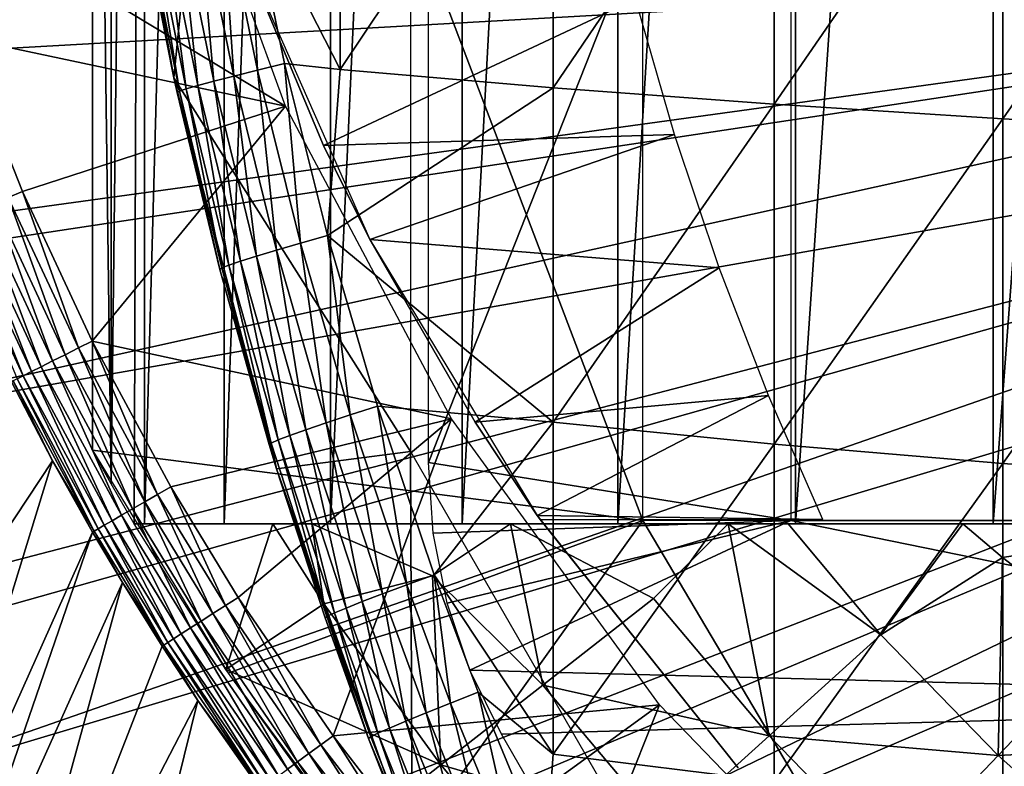
# Model space of a CAD drawing. Extents: x 0 to 658, y 0 to 1673.
# Drawn here: x 565 to 570, y 85 to 89 of the extents above; entities that cross this region are included whole.
import ezdxf

# ---------------------------------------------------------------- set-up
doc = ezdxf.new("R2010")
doc.units = 0
doc.header["$MEASUREMENT"] = 0
doc.layers.get('0').update_dxf_attribs({"linetype": 'CONTINUOUS'})

msp = doc.modelspace()

# ---------------------------------------------------------------- linework, layer by layer
for points in [[(565.247192, 101.777802, 68.491631), (565.432373, 102, 67.658234), (565.247192, 86.22229, 68.491631)], [(565.432373, 102, 67.658234), (565.375305, 85.999969, 67.89077), (565.247192, 86.22229, 68.491631)], [(565.432373, 102, 67.658234), (565.432373, 85.999969, 67.658234), (565.375305, 85.999969, 67.89077)], [(565.872375, 102, 66.245537), (565.872375, 85.999969, 66.245537), (565.432373, 85.999969, 67.658234)], [(565.872375, 102, 66.245537), (565.432373, 85.999969, 67.658234), (565.432373, 102, 67.658234)], [(566.458984, 102, 64.887192), (566.458984, 85.999969, 64.887192), (565.872375, 85.999969, 66.245537)], [(566.458984, 102, 64.887192), (565.872375, 85.999969, 66.245537), (565.872375, 102, 66.245537)], [(567.185791, 102, 63.598331), (567.185791, 85.999969, 63.598331), (566.458984, 85.999969, 64.887192)], [(567.185791, 102, 63.598331), (566.458984, 85.999969, 64.887192), (566.458984, 102, 64.887192)], [(568.044495, 102, 62.393379), (568.044495, 85.999969, 62.393379), (567.185791, 85.999969, 63.598331)], [(568.044495, 102, 62.393379), (567.185791, 85.999969, 63.598331), (567.185791, 102, 63.598331)], [(569.025574, 102, 61.285782), (569.025574, 85.999969, 61.285782), (568.044495, 85.999969, 62.393379)], [(569.025574, 102, 61.285782), (568.044495, 85.999969, 62.393379), (568.044495, 102, 62.393379)], [(570.118103, 102, 60.28791), (570.118103, 85.999969, 60.28791), (569.025574, 85.999969, 61.285782)], [(570.118103, 102, 60.28791), (569.025574, 85.999969, 61.285782), (569.025574, 102, 61.285782)], [(571.309814, 102, 59.410919), (571.309814, 85.999969, 59.410919), (570.118103, 85.999969, 60.28791)], [(571.309814, 102, 59.410919), (570.118103, 85.999969, 60.28791), (570.118103, 102, 60.28791)], [(565.247192, 101.777802, 68.491631), (565.247192, 86.22229, 68.491631), (565.143921, 93.999977, 69.109467)], [(566.90033, 101.600098, 73.109467), (565.594299, 88.463188, 73.109467), (565.214722, 90.661636, 73.109467)], [(566.90033, 86.400032, 73.109467), (565.594299, 88.463188, 73.109467), (566.90033, 101.600098, 73.109467)], [(565.143921, 93.999977, 69.109467), (565.247192, 86.22229, 68.491631), (565.143921, 86.407898, 69.109467)], [(568.183594, 92.000008, 69.109467), (565.143921, 93.999977, 69.109467), (568.183594, 86.019989, 69.109467)], [(568.183594, 86.019989, 69.109467), (565.143921, 93.999977, 69.109467), (565.143921, 86.407898, 69.109467)], [(569.000305, 91.401932, 73.109467), (567.000305, 86.340309, 73.109467), (567.000305, 91.650009, 73.109467)], [(569.000305, 86.019989, 73.109467), (567.000305, 86.340309, 73.109467), (569.000305, 91.401932, 73.109467)], [(565.594299, 88.463188, 73.109467), (565.414795, 89.366669, 83.408897), (565.214722, 90.661636, 73.109467)], [(566.51239, 90.333344, 85.057823), (566.005005, 89.499352, 84.611832), (566.51239, 88.509201, 84.853333)], [(566.51239, 90.333344, 85.057823), (566.51239, 88.509201, 84.853333), (567.687622, 90.265869, 85.811211)], [(567.687622, 90.265869, 85.811211), (566.51239, 88.509201, 84.853333), (567.687622, 88.408112, 85.602959)], [(567.687622, 90.265869, 85.811211), (567.687622, 88.408112, 85.602959), (568.90863, 90.205193, 86.488739)], [(568.90863, 90.205193, 86.488739), (567.687622, 88.408112, 85.602959), (568.90863, 88.317284, 86.277107)], [(568.90863, 90.205193, 86.488739), (568.90863, 88.317284, 86.277107), (570.170227, 90.151672, 87.087692)], [(564.133606, 89.555031, 50.052422), (566.210693, 88.30571, 50.052422), (565.542603, 90.14106, 50.052422)], [(570.170227, 90.151672, 87.087692), (568.90863, 88.317284, 86.277107), (570.170227, 88.237053, 86.87307)], [(570.170227, 90.151672, 87.087692), (570.170227, 88.237053, 86.87307), (571.467529, 90.105301, 87.605637)], [(571.467529, 90.105301, 87.605637), (570.170227, 88.237053, 86.87307), (571.467529, 88.167549, 87.388428)], [(564.420471, 88.684563, 50.052422), (566.210693, 88.30571, 50.052422), (564.133606, 89.555031, 50.052422)], [(565.856201, 89.469673, 84.482483), (566.055298, 88.50515, 84.510338), (566.005005, 89.499352, 84.611832)], [(566.005005, 89.499352, 84.611832), (566.204712, 88.541267, 84.639671), (566.51239, 88.509201, 84.853333)], [(566.005005, 89.499352, 84.611832), (566.055298, 88.50515, 84.510338), (566.204712, 88.541267, 84.639671)], [(575.750305, 89.249969, 0.052415), (562.535889, 88.504547, 0.052415), (562.361877, 89.468964, 0.052415)], [(565.615906, 89.419479, 84.169518), (565.813782, 88.444229, 84.196274), (565.72583, 89.44297, 84.334167)], [(565.72583, 89.44297, 84.334167), (565.924194, 88.472603, 84.361656), (565.856201, 89.469673, 84.482483)], [(565.72583, 89.44297, 84.334167), (565.813782, 88.444229, 84.196274), (565.924194, 88.472603, 84.361656)], [(565.856201, 89.469673, 84.482483), (565.924194, 88.472603, 84.361656), (566.055298, 88.50515, 84.510338)], [(565.427124, 89.37323, 83.607742), (565.62439, 88.388802, 83.630753), (565.46521, 89.384323, 83.80307)], [(565.46521, 89.384323, 83.80307), (565.662476, 88.401909, 83.827507), (565.528625, 89.399933, 83.99144)], [(565.46521, 89.384323, 83.80307), (565.62439, 88.388802, 83.630753), (565.662476, 88.401909, 83.827507)], [(565.528625, 89.399933, 83.99144), (565.726074, 88.420631, 84.017151), (565.615906, 89.419479, 84.169518)], [(565.528625, 89.399933, 83.99144), (565.662476, 88.401909, 83.827507), (565.726074, 88.420631, 84.017151)], [(565.615906, 89.419479, 84.169518), (565.726074, 88.420631, 84.017151), (565.813782, 88.444229, 84.196274)], [(565.414795, 89.366669, 83.408897), (565.594299, 88.463188, 83.42852), (565.427124, 89.37323, 83.607742)], [(565.594299, 88.463188, 73.109467), (565.594299, 88.463188, 83.42852), (565.414795, 89.366669, 83.408897)], [(565.427124, 89.37323, 83.607742), (565.594299, 88.463188, 83.42852), (565.62439, 88.388802, 83.630753)], [(562.765076, 87.460876, 0.052415), (562.535889, 88.504547, 0.052415), (575.750305, 89.249969, 0.052415)], [(575.750305, 89.249969, 0.052415), (562.805908, 87.293861, 0.052415), (562.765076, 87.460876, 0.052415)], [(575.750305, 89.249969, 0.052415), (563.032593, 86.438889, 0.052415), (562.805908, 87.293861, 0.052415)], [(575.799683, 88.685631, 0.052415), (563.032593, 86.438889, 0.052415), (575.750305, 89.249969, 0.052415)], [(566.676575, 87.570793, 14.10947), (566.419495, 88.089699, 58.97216), (565.955627, 89.199417, 14.10947)], [(566.419495, 88.089699, 58.97216), (565.955627, 89.199417, 58.97216), (565.955627, 89.199417, 14.10947)], [(566.419495, 88.089699, 58.97216), (568.143188, 88.89949, 62.27076), (565.955627, 89.199417, 58.97216)], [(566.419495, 88.089699, 58.97216), (568.35791, 88.150139, 62.013309), (568.143188, 88.89949, 62.27076)], [(575.799683, 88.685631, 0.052415), (563.337097, 85.440041, 0.052415), (563.032593, 86.438889, 0.052415)], [(563.418701, 85.19471, 0.052415), (563.337097, 85.440041, 0.052415), (575.799683, 88.685631, 0.052415)], [(563.418701, 85.19471, 0.052415), (575.799683, 88.685631, 0.052415), (563.677795, 84.465622, 0.052415)], [(563.677795, 84.465622, 0.052415), (575.799683, 88.685631, 0.052415), (575.946289, 88.138458, 0.052415)], [(564.420471, 88.684563, 50.052422), (564.75708, 87.835907, 50.052422), (566.210693, 88.30571, 50.052422)], [(564.679077, 87.802292, 50.045158), (564.75708, 87.835907, 50.052422), (564.420471, 88.684563, 50.052422)], [(566.055298, 88.50515, 84.510338), (566.292297, 87.549088, 84.54084), (566.204712, 88.541267, 84.639671)], [(566.51239, 88.509201, 84.853333), (566.204712, 88.541267, 84.639671), (566.442383, 87.591652, 84.670097)], [(566.204712, 88.541267, 84.639671), (566.292297, 87.549088, 84.54084), (566.442383, 87.591652, 84.670097)], [(566.51239, 88.509201, 84.853333), (566.442383, 87.591652, 84.670097), (567.687622, 88.408112, 85.602959)], [(566.90033, 86.400032, 73.109467), (566.1604, 86.305138, 73.109467), (565.594299, 88.463188, 73.109467)], [(566.1604, 86.305138, 73.109467), (565.84729, 87.404846, 83.453568), (565.594299, 88.463188, 73.109467)], [(565.594299, 88.463188, 73.109467), (565.84729, 87.404846, 83.453568), (565.612305, 88.381172, 83.430389)], [(565.594299, 88.463188, 73.109467), (565.612305, 88.381172, 83.430389), (565.594299, 88.463188, 83.42852)], [(565.594299, 88.463188, 83.42852), (565.612305, 88.381172, 83.430389), (565.62439, 88.388802, 83.630753)], [(565.813782, 88.444229, 84.196274), (566.0495, 87.477562, 84.22551), (565.924194, 88.472603, 84.361656)], [(565.924194, 88.472603, 84.361656), (566.160522, 87.510818, 84.391739), (566.055298, 88.50515, 84.510338)], [(565.924194, 88.472603, 84.361656), (566.0495, 87.477562, 84.22551), (566.160522, 87.510818, 84.391739)], [(566.055298, 88.50515, 84.510338), (566.160522, 87.510818, 84.391739), (566.292297, 87.549088, 84.54084)], [(565.62439, 88.388802, 83.630753), (565.859314, 87.413193, 83.655678), (565.662476, 88.401909, 83.827507)], [(565.662476, 88.401909, 83.827507), (565.897522, 87.428329, 83.854088), (565.726074, 88.420631, 84.017151)], [(565.662476, 88.401909, 83.827507), (565.859314, 87.413193, 83.655678), (565.897522, 87.428329, 83.854088)], [(565.726074, 88.420631, 84.017151), (565.961304, 87.449913, 84.045197), (565.813782, 88.444229, 84.196274)], [(565.726074, 88.420631, 84.017151), (565.897522, 87.428329, 83.854088), (565.961304, 87.449913, 84.045197)], [(565.813782, 88.444229, 84.196274), (565.961304, 87.449913, 84.045197), (566.0495, 87.477562, 84.22551)], [(567.687622, 88.408112, 85.602959), (566.442383, 87.591652, 84.670097), (567.687622, 86.561562, 85.311989)], [(567.687622, 88.408112, 85.602959), (567.687622, 86.561562, 85.311989), (568.90863, 88.317284, 86.277107)], [(565.612305, 88.381172, 83.430389), (565.84729, 87.404846, 83.453568), (565.62439, 88.388802, 83.630753)], [(565.62439, 88.388802, 83.630753), (565.84729, 87.404846, 83.453568), (565.859314, 87.413193, 83.655678)], [(566.210693, 88.30571, 50.052422), (564.75708, 87.835907, 50.052422), (565.142578, 87.009552, 50.052422)], [(566.210693, 88.30571, 50.052422), (565.142578, 87.009552, 50.052422), (567.127625, 86.581108, 50.052422)], [(568.90863, 88.317284, 86.277107), (567.687622, 86.561562, 85.311989), (568.90863, 86.440681, 85.981407)], [(568.90863, 88.317284, 86.277107), (568.90863, 86.440681, 85.981407), (570.170227, 88.237053, 86.87307)], [(570.170227, 88.237053, 86.87307), (568.90863, 86.440681, 85.981407), (570.170227, 86.33387, 86.573189)], [(570.170227, 88.237053, 86.87307), (570.170227, 86.33387, 86.573189), (571.467529, 88.167549, 87.388428)], [(563.677795, 84.465622, 0.052415), (575.946289, 88.138458, 0.052415), (564.053406, 83.517067, 0.052415)], [(575.946289, 88.138458, 0.052415), (564.192627, 83.19223, 0.052415), (564.053406, 83.517067, 0.052415)], [(575.946289, 88.138458, 0.052415), (564.462891, 82.595833, 0.052415), (564.192627, 83.19223, 0.052415)], [(576.18573, 87.625031, 0.052415), (564.462891, 82.595833, 0.052415), (575.946289, 88.138458, 0.052415)], [(566.676575, 87.570793, 58.97216), (568.35791, 88.150139, 62.013309), (566.419495, 88.089699, 58.97216)], [(566.676575, 87.570793, 58.97216), (568.60437, 87.414497, 61.732601), (568.35791, 88.150139, 62.013309)], [(571.467529, 88.167549, 87.388428), (570.170227, 86.33387, 86.573189), (571.467529, 86.241478, 87.084938)], [(566.676575, 87.570793, 14.10947), (566.676575, 87.570793, 58.97216), (566.419495, 88.089699, 58.97216)], [(565.067017, 86.971519, 50.0452), (564.75708, 87.835907, 50.052422), (564.679077, 87.802292, 50.045158)], [(565.067017, 86.971519, 50.0452), (565.142578, 87.009552, 50.052422), (564.75708, 87.835907, 50.052422)], [(564.603516, 87.769753, 50.023602), (564.532288, 87.738991, 49.988369), (564.9245, 86.899757, 49.988739)], [(564.679077, 87.802292, 50.045158), (564.603516, 87.769753, 50.023602), (564.993591, 86.93457, 50.023769)], [(564.603516, 87.769753, 50.023602), (564.9245, 86.899757, 49.988739), (564.993591, 86.93457, 50.023769)], [(564.679077, 87.802292, 50.045158), (564.993591, 86.93457, 50.023769), (565.067017, 86.971519, 50.0452)], [(564.46759, 87.711098, 49.940491), (564.411316, 87.686783, 49.88134), (564.806885, 86.840752, 49.882278)], [(564.532288, 87.738991, 49.988369), (564.46759, 87.711098, 49.940491), (564.861572, 86.868172, 49.94112)], [(564.46759, 87.711098, 49.940491), (564.806885, 86.840752, 49.882278), (564.861572, 86.868172, 49.94112)], [(564.532288, 87.738991, 49.988369), (564.861572, 86.868172, 49.94112), (564.9245, 86.899757, 49.988739)], [(564.411316, 87.686783, 49.88134), (564.36499, 87.66687, 49.812641), (564.761902, 86.8181, 49.813919)], [(564.36499, 87.66687, 49.812641), (564.727783, 86.800926, 49.738022), (564.761902, 86.8181, 49.813919)], [(564.411316, 87.686783, 49.88134), (564.761902, 86.8181, 49.813919), (564.806885, 86.840752, 49.882278)], [(576.18573, 87.625031, 0.052415), (564.905273, 81.703194, 0.052415), (564.462891, 82.595833, 0.052415)], [(565.117004, 81.307167, 0.052415), (564.905273, 81.703194, 0.052415), (576.18573, 87.625031, 0.052415)], [(565.117004, 81.307167, 0.052415), (576.18573, 87.625031, 0.052415), (565.379395, 80.840591, 0.052415)], [(565.379395, 80.840591, 0.052415), (576.18573, 87.625031, 0.052415), (576.510681, 87.160942, 0.052415)], [(566.292297, 87.549088, 84.54084), (566.567078, 86.601967, 84.57267), (566.442383, 87.591652, 84.670097)], [(566.442383, 87.591652, 84.670097), (566.718018, 86.651093, 84.701843), (567.687622, 86.561562, 85.311989)], [(566.442383, 87.591652, 84.670097), (566.567078, 86.601967, 84.57267), (566.718018, 86.651093, 84.701843)], [(566.160522, 87.510818, 84.391739), (566.434509, 86.557983, 84.423119), (566.292297, 87.549088, 84.54084)], [(566.292297, 87.549088, 84.54084), (566.434509, 86.557983, 84.423119), (566.567078, 86.601967, 84.57267)], [(567.599915, 86.047653, 14.10947), (567.258118, 86.561562, 58.97216), (566.676575, 87.570793, 14.10947)], [(567.258118, 86.561562, 58.97216), (566.676575, 87.570793, 58.97216), (566.676575, 87.570793, 14.10947)], [(567.258118, 86.561562, 58.97216), (568.60437, 87.414497, 61.732601), (566.676575, 87.570793, 58.97216)], [(565.961304, 87.449913, 84.045197), (566.234192, 86.488251, 84.074341), (566.0495, 87.477562, 84.22551)], [(566.0495, 87.477562, 84.22551), (566.322876, 86.519836, 84.255966), (566.160522, 87.510818, 84.391739)], [(566.0495, 87.477562, 84.22551), (566.234192, 86.488251, 84.074341), (566.322876, 86.519836, 84.255966)], [(566.160522, 87.510818, 84.391739), (566.322876, 86.519836, 84.255966), (566.434509, 86.557983, 84.423119)], [(565.859314, 87.413193, 83.655678), (566.131592, 86.446999, 83.681328), (565.897522, 87.428329, 83.854088)], [(565.897522, 87.428329, 83.854088), (566.169983, 86.463814, 83.881599), (565.961304, 87.449913, 84.045197)], [(565.897522, 87.428329, 83.854088), (566.131592, 86.446999, 83.681328), (566.169983, 86.463814, 83.881599)], [(565.961304, 87.449913, 84.045197), (566.169983, 86.463814, 83.881599), (566.234192, 86.488251, 84.074341)], [(565.84729, 87.404846, 83.453568), (566.11969, 86.438179, 83.477272), (565.859314, 87.413193, 83.655678)], [(566.1604, 86.305138, 73.109467), (566.11969, 86.438179, 83.477272), (565.84729, 87.404846, 83.453568)], [(565.859314, 87.413193, 83.655678), (566.11969, 86.438179, 83.477272), (566.131592, 86.446999, 83.681328)], [(567.258118, 86.561562, 58.97216), (568.876587, 86.70974, 61.4394), (568.60437, 87.414497, 61.732601)], [(565.379395, 80.840591, 0.052415), (576.510681, 87.160942, 0.052415), (565.884277, 80.009338, 0.052415)], [(565.884277, 80.009338, 0.052415), (576.510681, 87.160942, 0.052415), (566.178772, 79.560043, 0.052415)], [(576.510681, 87.160942, 0.052415), (566.981812, 78.446747, 0.052415), (566.178772, 79.560043, 0.052415)], [(576.510681, 87.160942, 0.052415), (567.35321, 77.9804, 0.052415), (566.981812, 78.446747, 0.052415)], [(576.911194, 86.760399, 0.052415), (567.35321, 77.9804, 0.052415), (576.510681, 87.160942, 0.052415)], [(565.503784, 86.163521, 50.04525), (565.142578, 87.009552, 50.052422), (565.067017, 86.971519, 50.0452)], [(567.127625, 86.581108, 50.052422), (565.142578, 87.009552, 50.052422), (565.576782, 86.205841, 50.052422)], [(565.503784, 86.163521, 50.04525), (565.576782, 86.205841, 50.052422), (565.142578, 87.009552, 50.052422)], [(564.993591, 86.93457, 50.023769), (564.9245, 86.899757, 49.988739), (565.366028, 86.083893, 49.98914)], [(565.067017, 86.971519, 50.0452), (564.993591, 86.93457, 50.023769), (565.4328, 86.122513, 50.023949)], [(564.993591, 86.93457, 50.023769), (565.366028, 86.083893, 49.98914), (565.4328, 86.122513, 50.023949)], [(565.067017, 86.971519, 50.0452), (565.4328, 86.122513, 50.023949), (565.503784, 86.163521, 50.04525)], [(564.9245, 86.899757, 49.988739), (564.861572, 86.868172, 49.94112), (565.305298, 86.048721, 49.941799)], [(564.9245, 86.899757, 49.988739), (565.305298, 86.048721, 49.941799), (565.366028, 86.083893, 49.98914)], [(564.806885, 86.840752, 49.882278), (564.761902, 86.8181, 49.813919), (565.208679, 85.992813, 49.815311)], [(564.861572, 86.868172, 49.94112), (564.806885, 86.840752, 49.882278), (565.252319, 86.018089, 49.883301)], [(564.806885, 86.840752, 49.882278), (565.208679, 85.992813, 49.815311), (565.252319, 86.018089, 49.883301)], [(564.861572, 86.868172, 49.94112), (565.252319, 86.018089, 49.883301), (565.305298, 86.048721, 49.941799)], [(563.677795, 84.465622, 0.052415), (564.924194, 86.34877, 49.57375), (564.696289, 86.78508, 49.572491)], [(564.705688, 86.789848, 49.656761), (564.696289, 86.78508, 49.572491), (564.924194, 86.34877, 49.57375)], [(564.727783, 86.800926, 49.738022), (564.705688, 86.789848, 49.656761), (565.153992, 85.961098, 49.65889)], [(564.705688, 86.789848, 49.656761), (564.924194, 86.34877, 49.57375), (565.153992, 85.961098, 49.65889)], [(564.761902, 86.8181, 49.813919), (564.727783, 86.800926, 49.738022), (565.175598, 85.973618, 49.739792)], [(564.727783, 86.800926, 49.738022), (565.153992, 85.961098, 49.65889), (565.175598, 85.973618, 49.739792)], [(564.761902, 86.8181, 49.813919), (565.175598, 85.973618, 49.739792), (565.208679, 85.992813, 49.815311)], [(568.18927, 77.026367, 0.052415), (567.35321, 77.9804, 0.052415), (576.911194, 86.760399, 0.052415)], [(576.911194, 86.760399, 0.052415), (568.640991, 76.560257, 0.052415), (568.18927, 77.026367, 0.052415)], [(576.911194, 86.760399, 0.052415), (568.831604, 76.372978, 0.052415), (568.640991, 76.560257, 0.052415)], [(577.375305, 86.43544, 0.052415), (568.831604, 76.372978, 0.052415), (576.911194, 86.760399, 0.052415)], [(567.599915, 86.047653, 58.97216), (568.876587, 86.70974, 61.4394), (567.258118, 86.561562, 58.97216)], [(567.599915, 86.047653, 58.97216), (569.177979, 86.025002, 61.133389), (568.876587, 86.70974, 61.4394)], [(566.567078, 86.601967, 84.57267), (566.8797, 85.664146, 84.604408), (566.718018, 86.651093, 84.701843)], [(566.718018, 86.651093, 84.701843), (567.031372, 85.719704, 84.733437), (567.687622, 86.561562, 85.311989)], [(566.718018, 86.651093, 84.701843), (566.8797, 85.664146, 84.604408), (567.031372, 85.719704, 84.733437)], [(567.127625, 86.581108, 50.052422), (565.576782, 86.205841, 50.052422), (565.949219, 85.595131, 50.052422)], [(565.949219, 85.595131, 50.052422), (566.4729, 84.830276, 50.052422), (567.127625, 86.581108, 50.052422)], [(566.322876, 86.519836, 84.255966), (566.633972, 85.571411, 84.286278), (566.434509, 86.557983, 84.423119)], [(566.434509, 86.557983, 84.423119), (566.746399, 85.614441, 84.454407), (566.567078, 86.601967, 84.57267)], [(566.434509, 86.557983, 84.423119), (566.633972, 85.571411, 84.286278), (566.746399, 85.614441, 84.454407)], [(567.127625, 86.581108, 50.052422), (566.4729, 84.830276, 50.052422), (568.275696, 85.000992, 50.052422)], [(566.567078, 86.601967, 84.57267), (566.746399, 85.614441, 84.454407), (566.8797, 85.664146, 84.604408)], [(567.687622, 86.561562, 85.311989), (567.031372, 85.719704, 84.733437), (567.687622, 84.72979, 84.938889)], [(567.599915, 86.047653, 14.10947), (567.599915, 86.047653, 58.97216), (567.258118, 86.561562, 58.97216)], [(567.687622, 86.561562, 85.311989), (567.687622, 84.72979, 84.938889), (568.90863, 86.440681, 85.981407)], [(566.234192, 86.488251, 84.074341), (566.544678, 85.536118, 84.10321), (566.322876, 86.519836, 84.255966)], [(566.322876, 86.519836, 84.255966), (566.544678, 85.536118, 84.10321), (566.633972, 85.571411, 84.286278)], [(566.11969, 86.438179, 83.477272), (566.1604, 86.305138, 83.480522), (566.131592, 86.446999, 83.681328)], [(566.131592, 86.446999, 83.681328), (566.441528, 85.4907, 83.706413), (566.169983, 86.463814, 83.881599)], [(566.131592, 86.446999, 83.681328), (566.1604, 86.305138, 83.480522), (566.441528, 85.4907, 83.706413)], [(566.169983, 86.463814, 83.881599), (566.480103, 85.508942, 83.908691), (566.234192, 86.488251, 84.074341)], [(566.169983, 86.463814, 83.881599), (566.441528, 85.4907, 83.706413), (566.480103, 85.508942, 83.908691)], [(566.234192, 86.488251, 84.074341), (566.480103, 85.508942, 83.908691), (566.544678, 85.536118, 84.10321)], [(568.183594, 86.019989, 69.109467), (565.143921, 86.407898, 69.109467), (565.893127, 85.177299, 69.109467)], [(566.1604, 86.305138, 83.480522), (566.11969, 86.438179, 83.477272), (566.1604, 86.305138, 73.109467)], [(566.90863, 84.203362, 73.109467), (566.1604, 86.305138, 73.109467), (566.90033, 86.400032, 73.109467)], [(568.274414, 84.02002, 73.109467), (566.90863, 84.203362, 73.109467), (566.90033, 86.400032, 73.109467)], [(568.90863, 86.440681, 85.981407), (567.687622, 84.72979, 84.938889), (568.90863, 84.579231, 85.602249)], [(577.375305, 86.43544, 0.052415), (569.49823, 75.759407, 0.052415), (568.831604, 76.372978, 0.052415)], [(568.90863, 86.440681, 85.981407), (568.90863, 84.579231, 85.602249), (570.170227, 86.33387, 86.573189)], [(570.014404, 75.325371, 0.052415), (569.49823, 75.759407, 0.052415), (577.375305, 86.43544, 0.052415)], [(570.187988, 75.186974, 0.052415), (570.014404, 75.325371, 0.052415), (577.375305, 86.43544, 0.052415)], [(564.053406, 83.517067, 0.052415), (564.924194, 86.34877, 49.57375), (563.677795, 84.465622, 0.052415)], [(564.053406, 83.517067, 0.052415), (565.14447, 85.95562, 49.57494), (564.924194, 86.34877, 49.57375)], [(565.153992, 85.961098, 49.65889), (564.924194, 86.34877, 49.57375), (565.14447, 85.95562, 49.57494)], [(569.000305, 86.019989, 73.109467), (567.026001, 85.948708, 73.109467), (567.000305, 86.340309, 73.109467)], [(566.429626, 85.481522, 83.500214), (566.1604, 86.305138, 83.480522), (566.1604, 86.305138, 73.109467)], [(566.429626, 85.481522, 83.500214), (566.1604, 86.305138, 73.109467), (566.669312, 84.816582, 83.515121)], [(566.669312, 84.816582, 83.515121), (566.1604, 86.305138, 73.109467), (566.90863, 84.203362, 73.109467)], [(566.429626, 85.481522, 83.500214), (566.441528, 85.4907, 83.706413), (566.1604, 86.305138, 83.480522)], [(570.170227, 86.33387, 86.573189), (568.90863, 84.579231, 85.602249), (570.170227, 84.446068, 86.188667)], [(570.170227, 86.33387, 86.573189), (570.170227, 84.446068, 86.188667), (571.467529, 86.241478, 87.084938)], [(571.467529, 86.241478, 87.084938), (570.170227, 84.446068, 86.188667), (571.467529, 84.330917, 86.695778)], [(565.878418, 85.549713, 50.045292), (565.576782, 86.205841, 50.052422), (565.503784, 86.163521, 50.04525)], [(565.878418, 85.549713, 50.045292), (565.949219, 85.595131, 50.052422), (565.576782, 86.205841, 50.052422)], [(565.4328, 86.122513, 50.023949), (565.366028, 86.083893, 49.98914), (565.744812, 85.463882, 49.989471)], [(565.503784, 86.163521, 50.04525), (565.4328, 86.122513, 50.023949), (565.80957, 85.505493, 50.024101)], [(565.4328, 86.122513, 50.023949), (565.744812, 85.463882, 49.989471), (565.80957, 85.505493, 50.024101)], [(565.503784, 86.163521, 50.04525), (565.80957, 85.505493, 50.024101), (565.878418, 85.549713, 50.045292)], [(565.366028, 86.083893, 49.98914), (565.305298, 86.048721, 49.941799), (565.685913, 85.426086, 49.942371)], [(565.366028, 86.083893, 49.98914), (565.685913, 85.426086, 49.942371), (565.744812, 85.463882, 49.989471)], [(565.252319, 86.018089, 49.883301), (565.208679, 85.992813, 49.815311), (565.591919, 85.365768, 49.816471)], [(565.305298, 86.048721, 49.941799), (565.252319, 86.018089, 49.883301), (565.634399, 85.393066, 49.884151)], [(565.252319, 86.018089, 49.883301), (565.591919, 85.365768, 49.816471), (565.634399, 85.393066, 49.884151)], [(565.305298, 86.048721, 49.941799), (565.634399, 85.393066, 49.884151), (565.685913, 85.426086, 49.942371)], [(566.751221, 84.02002, 69.109467), (568.183594, 86.019989, 69.109467), (565.893127, 85.177299, 69.109467)], [(569.368408, 84.02002, 69.109467), (568.183594, 86.019989, 69.109467), (566.751221, 84.02002, 69.109467)], [(567.102478, 85.563904, 73.109467), (567.026001, 85.948708, 73.109467), (569.000305, 86.019989, 73.109467)], [(569.000305, 86.019989, 73.109467), (567.228699, 85.192322, 73.109467), (567.102478, 85.563904, 73.109467)], [(567.228699, 85.192322, 73.109467), (569.000305, 86.019989, 73.109467), (573.90033, 85.020073, 73.109467)], [(567.615723, 86.025002, 58.901272), (567.615723, 86.025002, 58.97216), (567.599915, 86.047653, 58.97216)], [(568.710388, 84.655052, 58.901272), (567.615723, 86.025002, 58.901272), (567.599915, 86.047653, 14.10947)], [(567.599915, 86.047653, 14.10947), (568.710388, 84.655052, 14.10947), (568.710388, 84.655052, 58.901272)], [(567.615723, 86.025002, 58.901272), (567.599915, 86.047653, 58.97216), (567.599915, 86.047653, 14.10947)], [(567.615723, 86.025002, 58.97216), (569.177979, 86.025002, 61.133389), (567.599915, 86.047653, 58.97216)], [(569.368408, 84.02002, 69.109467), (577.000305, 86.019989, 69.109467), (568.183594, 86.019989, 69.109467)], [(573.90033, 85.020073, 73.109467), (569.000305, 86.019989, 73.109467), (573.90033, 86.019989, 73.109467)], [(579.000305, 84.02002, 69.109467), (577.000305, 86.019989, 69.109467), (569.368408, 84.02002, 69.109467)], [(564.192627, 83.19223, 0.052415), (565.14447, 85.95562, 49.57494), (564.053406, 83.517067, 0.052415)], [(564.192627, 83.19223, 0.052415), (565.309875, 85.67643, 49.575821), (565.14447, 85.95562, 49.57494)], [(565.153992, 85.961098, 49.65889), (565.14447, 85.95562, 49.57494), (565.309875, 85.67643, 49.575821)], [(565.175598, 85.973618, 49.739792), (565.153992, 85.961098, 49.65889), (565.538391, 85.331444, 49.66066)], [(565.153992, 85.961098, 49.65889), (565.309875, 85.67643, 49.575821), (565.538391, 85.331444, 49.66066)], [(565.208679, 85.992813, 49.815311), (565.175598, 85.973618, 49.739792), (565.55957, 85.345032, 49.741261)], [(565.175598, 85.973618, 49.739792), (565.538391, 85.331444, 49.66066), (565.55957, 85.345032, 49.741261)], [(565.208679, 85.992813, 49.815311), (565.55957, 85.345032, 49.741261), (565.591919, 85.365768, 49.816471)], [(565.880371, 85.196136, 61.486061), (565.375305, 85.999969, 61.486061), (566.140015, 85.999969, 60.485809)], [(565.872375, 85.999969, 66.245537), (565.375305, 85.999969, 61.486061), (565.432373, 85.999969, 67.658234)], [(565.432373, 85.999969, 67.658234), (565.375305, 85.999969, 61.486061), (565.375305, 85.999969, 67.89077)], [(565.872375, 85.999969, 66.245537), (566.458984, 85.999969, 64.887192), (565.375305, 85.999969, 61.486061)], [(565.375305, 85.999969, 61.486061), (566.458984, 85.999969, 64.887192), (567.185791, 85.999969, 63.598331)], [(565.375305, 85.999969, 61.486061), (567.185791, 85.999969, 63.598331), (566.140015, 85.999969, 60.485809)], [(566.422302, 85.559731, 60.488522), (565.880371, 85.196136, 61.486061), (566.140015, 85.999969, 60.485809)], [(566.422302, 85.559731, 60.488522), (566.140015, 85.999969, 60.485809), (566.356018, 85.999969, 60.229622)], [(566.140015, 85.999969, 60.485809), (567.185791, 85.999969, 63.598331), (568.044495, 85.999969, 62.393379)], [(566.140015, 85.999969, 60.485809), (568.044495, 85.999969, 62.393379), (566.356018, 85.999969, 60.229622)], [(567.02179, 85.713982, 59.703018), (566.422302, 85.559731, 60.488522), (566.356018, 85.999969, 60.229622)], [(566.356018, 85.999969, 60.229622), (567.452087, 85.999969, 59.072521), (567.02179, 85.713982, 59.703018)], [(566.356018, 85.999969, 60.229622), (568.044495, 85.999969, 62.393379), (569.025574, 85.999969, 61.285782)], [(566.356018, 85.999969, 60.229622), (569.025574, 85.999969, 61.285782), (567.452087, 85.999969, 59.072521)], [(567.02179, 85.713982, 59.703018), (567.452087, 85.999969, 59.072521), (567.630981, 85.11055, 59.535069)], [(568.653625, 85.999969, 58.025311), (568.241821, 85.588097, 58.629669), (567.452087, 85.999969, 59.072521)], [(567.452087, 85.999969, 59.072521), (568.241821, 85.588097, 58.629669), (567.630981, 85.11055, 59.535069)], [(567.452087, 85.999969, 59.072521), (569.025574, 85.999969, 61.285782), (568.653625, 85.999969, 58.025311)], [(568.241821, 85.588097, 58.629669), (568.653625, 85.999969, 58.025311), (568.880127, 84.830162, 58.629669)], [(568.653625, 85.999969, 58.025311), (568.985718, 85.999969, 57.769341), (569.496704, 85.388901, 57.776089)], [(568.653625, 85.999969, 58.025311), (569.496704, 85.388901, 57.776089), (568.880127, 84.830162, 58.629669)], [(568.653625, 85.999969, 58.025311), (569.025574, 85.999969, 61.285782), (570.118103, 85.999969, 60.28791)], [(568.653625, 85.999969, 58.025311), (570.118103, 85.999969, 60.28791), (568.985718, 85.999969, 57.769341)], [(568.985718, 85.999969, 57.769341), (569.949524, 85.999969, 57.097542), (569.496704, 85.388901, 57.776089)], [(568.985718, 85.999969, 57.769341), (570.118103, 85.999969, 60.28791), (571.309814, 85.999969, 59.410919)], [(568.985718, 85.999969, 57.769341), (571.309814, 85.999969, 59.410919), (569.949524, 85.999969, 57.097542)], [(569.496704, 85.388901, 57.776089), (569.949524, 85.999969, 57.097542), (570.168518, 85.814827, 57.064838)], [(571.328125, 85.999969, 56.29771), (570.168518, 85.814827, 57.064838), (569.949524, 85.999969, 57.097542)], [(569.949524, 85.999969, 57.097542), (571.309814, 85.999969, 59.410919), (571.328125, 85.999969, 56.29771)], [(570.757324, 85.362793, 56.977871), (570.168518, 85.814827, 57.064838), (571.328125, 85.999969, 56.29771)], [(569.496704, 85.388901, 57.776089), (570.168518, 85.814827, 57.064838), (570.146118, 84.722397, 57.776089)], [(570.757324, 85.362793, 56.977871), (570.146118, 84.722397, 57.776089), (570.168518, 85.814827, 57.064838)], [(567.067383, 84.669952, 60.488522), (566.422302, 85.559731, 60.488522), (567.02179, 85.713982, 59.703018)], [(567.121582, 85.011963, 84.625816), (567.031372, 85.719704, 84.733437), (566.8797, 85.664146, 84.604408)], [(567.02179, 85.713982, 59.703018), (567.630981, 85.11055, 59.535069), (567.067383, 84.669952, 60.488522)], [(567.031372, 85.719704, 84.733437), (567.273804, 85.072159, 84.754723), (567.687622, 84.72979, 84.938889)], [(567.273804, 85.072159, 84.754723), (567.031372, 85.719704, 84.733437), (567.121582, 85.011963, 84.625816)], [(564.462891, 82.595833, 0.052415), (565.309875, 85.67643, 49.575821), (564.192627, 83.19223, 0.052415)], [(565.52887, 85.325363, 49.576981), (565.309875, 85.67643, 49.575821), (564.462891, 82.595833, 0.052415)], [(565.538391, 85.331444, 49.66066), (565.309875, 85.67643, 49.575821), (565.52887, 85.325363, 49.576981)], [(566.987671, 84.958199, 84.475502), (566.8797, 85.664146, 84.604408), (566.746399, 85.614441, 84.454407)], [(567.121582, 85.011963, 84.625816), (566.8797, 85.664146, 84.604408), (566.987671, 84.958199, 84.475502)], [(566.40509, 84.780807, 50.045341), (565.949219, 85.595131, 50.052422), (565.878418, 85.549713, 50.045292)], [(566.40509, 84.780807, 50.045341), (566.4729, 84.830276, 50.052422), (565.949219, 85.595131, 50.052422)], [(566.874817, 84.911942, 84.306648), (566.746399, 85.614441, 84.454407), (566.633972, 85.571411, 84.286278)], [(566.987671, 84.958199, 84.475502), (566.746399, 85.614441, 84.454407), (566.874817, 84.911942, 84.306648)], [(567.630981, 85.11055, 59.535069), (568.241821, 85.588097, 58.629669), (568.880127, 84.830162, 58.629669)], [(565.878418, 85.549713, 50.045292), (565.80957, 85.505493, 50.024101), (566.339294, 84.732887, 50.024311)], [(565.878418, 85.549713, 50.045292), (566.339294, 84.732887, 50.024311), (566.40509, 84.780807, 50.045341)], [(567.067383, 84.669952, 60.488522), (565.880371, 85.196136, 61.486061), (566.422302, 85.559731, 60.488522)], [(566.720093, 84.84507, 83.926689), (566.544678, 85.536118, 84.10321), (566.480103, 85.508942, 83.908691)], [(566.784973, 84.873909, 84.122528), (566.633972, 85.571411, 84.286278), (566.544678, 85.536118, 84.10321)], [(566.784973, 84.873909, 84.122528), (566.544678, 85.536118, 84.10321), (566.720093, 84.84507, 83.926689)], [(566.874817, 84.911942, 84.306648), (566.633972, 85.571411, 84.286278), (566.784973, 84.873909, 84.122528)], [(565.80957, 85.505493, 50.024101), (565.744812, 85.463882, 49.989471), (566.277283, 84.687592, 49.98991)], [(565.80957, 85.505493, 50.024101), (566.277283, 84.687592, 49.98991), (566.339294, 84.732887, 50.024311)], [(566.669312, 84.816582, 83.515121), (566.441528, 85.4907, 83.706413), (566.429626, 85.481522, 83.500214)], [(566.681274, 84.825867, 83.722908), (566.480103, 85.508942, 83.908691), (566.441528, 85.4907, 83.706413)], [(566.669312, 84.816582, 83.515121), (566.681274, 84.825867, 83.722908), (566.441528, 85.4907, 83.706413)], [(566.720093, 84.84507, 83.926689), (566.480103, 85.508942, 83.908691), (566.681274, 84.825867, 83.722908)], [(565.685913, 85.426086, 49.942371), (565.634399, 85.393066, 49.884151), (566.171387, 84.610458, 49.885288)], [(565.744812, 85.463882, 49.989471), (565.685913, 85.426086, 49.942371), (566.220825, 84.646461, 49.94313)], [(565.685913, 85.426086, 49.942371), (566.171387, 84.610458, 49.885288), (566.220825, 84.646461, 49.94313)], [(565.744812, 85.463882, 49.989471), (566.220825, 84.646461, 49.94313), (566.277283, 84.687592, 49.98991)], [(565.591919, 85.365768, 49.816471), (565.55957, 85.345032, 49.741261), (566.099426, 84.557892, 49.74324)], [(565.634399, 85.393066, 49.884151), (565.591919, 85.365768, 49.816471), (566.130615, 84.580658, 49.818031)], [(565.591919, 85.365768, 49.816471), (566.099426, 84.557892, 49.74324), (566.130615, 84.580658, 49.818031)], [(565.634399, 85.393066, 49.884151), (566.130615, 84.580658, 49.818031), (566.171387, 84.610458, 49.885288)], [(568.880127, 84.830162, 58.629669), (569.496704, 85.388901, 57.776089), (570.146118, 84.722397, 57.776089)], [(571.405273, 84.787849, 56.977871), (570.146118, 84.722397, 57.776089), (570.757324, 85.362793, 56.977871)], [(565.52887, 85.325363, 49.576981), (564.462891, 82.595833, 0.052415), (565.726501, 85.02507, 49.577999)], [(565.538391, 85.331444, 49.66066), (565.52887, 85.325363, 49.576981), (565.726501, 85.02507, 49.577999)], [(565.55957, 85.345032, 49.741261), (565.538391, 85.331444, 49.66066), (566.078918, 84.542992, 49.663059)], [(565.538391, 85.331444, 49.66066), (565.726501, 85.02507, 49.577999), (566.078918, 84.542992, 49.663059)], [(565.55957, 85.345032, 49.741261), (566.078918, 84.542992, 49.663059), (566.099426, 84.557892, 49.74324)], [(567.067383, 84.669952, 60.488522), (566.553284, 84.267967, 61.486061), (565.880371, 85.196136, 61.486061)], [(567.402222, 84.840302, 73.109467), (567.228699, 85.192322, 73.109467), (573.90033, 85.020073, 73.109467)], [(567.067383, 84.669952, 60.488522), (567.630981, 85.11055, 59.535069), (568.305481, 84.309578, 59.535069)], [(567.630981, 85.11055, 59.535069), (568.880127, 84.830162, 58.629669), (568.305481, 84.309578, 59.535069)], [(567.493774, 84.102509, 84.653572), (567.273804, 85.072159, 84.754723), (567.121582, 85.011963, 84.625816)], [(567.687622, 84.72979, 84.938889), (567.273804, 85.072159, 84.754723), (567.646729, 84.169151, 84.782242)], [(567.646729, 84.169151, 84.782242), (567.273804, 85.072159, 84.754723), (567.493774, 84.102509, 84.653572)], [(565.726501, 85.02507, 49.577999), (564.462891, 82.595833, 0.052415), (564.905273, 81.703194, 0.052415)], [(565.726501, 85.02507, 49.577999), (564.905273, 81.703194, 0.052415), (566.069519, 84.536079, 49.579739)], [(566.078918, 84.542992, 49.663059), (565.726501, 85.02507, 49.577999), (566.069519, 84.536079, 49.579739)], [(566.4729, 84.830276, 50.052422), (567.037109, 84.102509, 50.052422), (568.275696, 85.000992, 50.052422)], [(567.359192, 84.043152, 84.502808), (567.121582, 85.011963, 84.625816), (566.987671, 84.958199, 84.475502)], [(568.275696, 85.000992, 50.052422), (567.037109, 84.102509, 50.052422), (567.640381, 83.412048, 50.052422)], [(567.493774, 84.102509, 84.653572), (567.121582, 85.011963, 84.625816), (567.359192, 84.043152, 84.502808)], [(573.90033, 85.020073, 73.109467), (567.875793, 84.02002, 73.109467), (567.402222, 84.840302, 73.109467)], [(568.275696, 85.000992, 50.052422), (567.640381, 83.412048, 50.052422), (569.632507, 83.595993, 50.052422)], [(573.90033, 85.020073, 73.109467), (573.90033, 84.02002, 73.109467), (567.875793, 84.02002, 73.109467)], [(567.245483, 83.992119, 84.332916), (566.987671, 84.958199, 84.475502), (566.874817, 84.911942, 84.306648)], [(567.359192, 84.043152, 84.502808), (566.987671, 84.958199, 84.475502), (567.245483, 83.992119, 84.332916)], [(567.089417, 83.919411, 83.949493), (566.784973, 84.873909, 84.122528), (566.720093, 84.84507, 83.926689)], [(567.155029, 83.950638, 84.147263), (566.874817, 84.911942, 84.306648), (566.784973, 84.873909, 84.122528)], [(567.155029, 83.950638, 84.147263), (566.784973, 84.873909, 84.122528), (567.089417, 83.919411, 83.949493)], [(567.245483, 83.992119, 84.332916), (566.874817, 84.911942, 84.306648), (567.155029, 83.950638, 84.147263)], [(566.972595, 84.049339, 50.045391), (566.4729, 84.830276, 50.052422), (566.40509, 84.780807, 50.045341)], [(566.972595, 84.049339, 50.045391), (567.037109, 84.102509, 50.052422), (566.4729, 84.830276, 50.052422)], [(567.050171, 83.899017, 83.743507), (566.681274, 84.825867, 83.722908), (566.669312, 84.816582, 83.515121)], [(566.669312, 84.816582, 83.515121), (566.90863, 84.203362, 73.109467), (566.90863, 84.203362, 83.527618)], [(566.669312, 84.816582, 83.515121), (566.90863, 84.203362, 83.527618), (567.050171, 83.899017, 83.743507)], [(567.050171, 83.899017, 83.743507), (566.720093, 84.84507, 83.926689), (566.681274, 84.825867, 83.722908)], [(567.089417, 83.919411, 83.949493), (566.720093, 84.84507, 83.926689), (567.050171, 83.899017, 83.743507)], [(568.305481, 84.309578, 59.535069), (568.880127, 84.830162, 58.629669), (569.571716, 84.120506, 58.629669)], [(568.880127, 84.830162, 58.629669), (570.146118, 84.722397, 57.776089), (569.571716, 84.120506, 58.629669)], [(566.40509, 84.780807, 50.045341), (566.339294, 84.732887, 50.024311), (566.909912, 83.997849, 50.024521)], [(566.40509, 84.780807, 50.045341), (566.909912, 83.997849, 50.024521), (566.972595, 84.049339, 50.045391)], [(571.405273, 84.787849, 56.977871), (570.842224, 84.104782, 57.776089), (570.146118, 84.722397, 57.776089)], [(566.339294, 84.732887, 50.024311), (566.277283, 84.687592, 49.98991), (566.85083, 83.949089, 49.990372)], [(566.339294, 84.732887, 50.024311), (566.85083, 83.949089, 49.990372), (566.909912, 83.997849, 50.024521)], [(567.687622, 84.72979, 84.938889), (567.646729, 84.169151, 84.782242), (568.90863, 84.579231, 85.602249)], [(569.571716, 84.120506, 58.629669), (570.146118, 84.722397, 57.776089), (570.842224, 84.104782, 57.776089)], [(566.277283, 84.687592, 49.98991), (566.220825, 84.646461, 49.94313), (566.796997, 83.904739, 49.94392)], [(566.277283, 84.687592, 49.98991), (566.796997, 83.904739, 49.94392), (566.85083, 83.949089, 49.990372)], [(567.775391, 83.829163, 60.488522), (566.553284, 84.267967, 61.486061), (567.067383, 84.669952, 60.488522)], [(567.067383, 84.669952, 60.488522), (568.305481, 84.309578, 59.535069), (567.775391, 83.829163, 60.488522)]]:
    msp.add_3dface(points)

doc.saveas('drawing.dxf')
